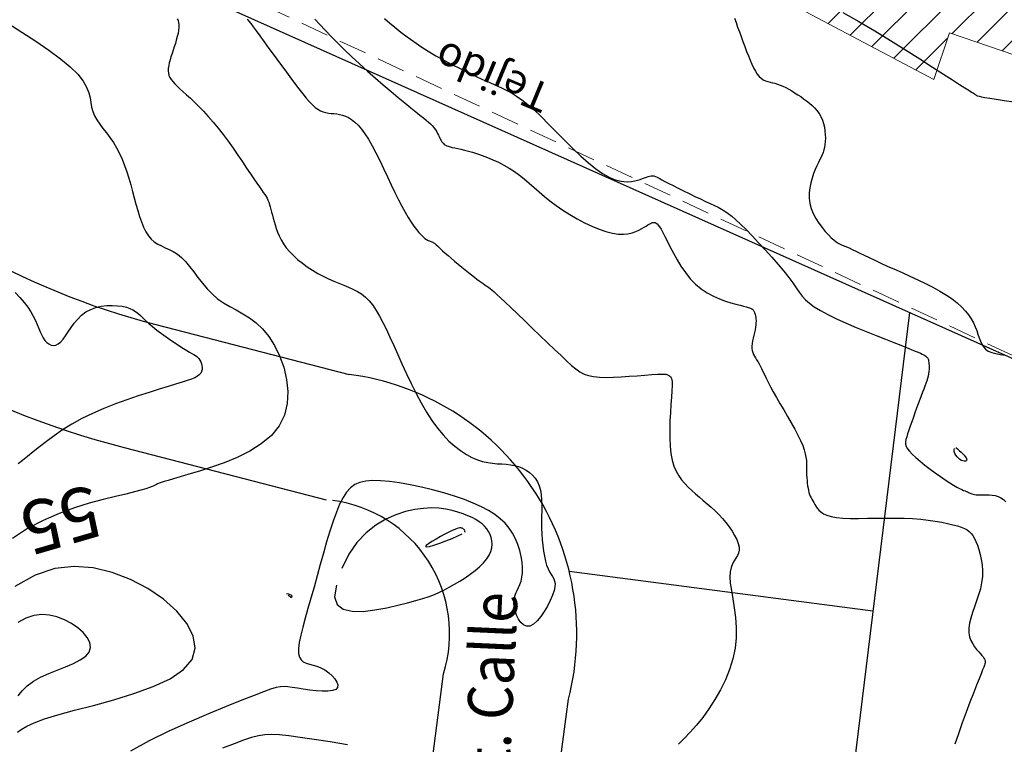
# Model space of a CAD drawing. Units: metres. Extents: x 571070 to 572118, y 6157357 to 6159161.
# Drawn here: x 571303 to 571435, y 6157680 to 6157777 of the extents above; entities that cross this region are included whole.
import ezdxf

# ---------------------------------------------------------------- set-up
doc = ezdxf.new("R2010")
doc.units = ezdxf.units.M
doc.header["$LTSCALE"] = 15
doc.linetypes.add('HIDDEN', pattern=[0.375, 0.25, -0.125])
for name, color, linetype in [('_EB _DO - construcciones sin relev', 7, 'CONTINUOUS'), ('_EB _DO - curvas de nivel', 44, 'CONTINUOUS'), ('_EB _DO - curvas numero', 7, 'CONTINUOUS'), ('_EB _DO - datos', 7, 'CONTINUOUS'), ('_EB _DO - imagen satelital', 7, 'CONTINUOUS'), ('_EB _DO - planimetria', 7, 'CONTINUOUS'), ('_EB _DO - textos', 7, 'CONTINUOUS'), ('_EB _RO - pavimento', 30, 'CONTINUOUS'), ('_EB _RO - tejidos', 4, 'HIDDEN')]:
    doc.layers.add(name, color=color, linetype=linetype)
doc.styles.add('_EB _ROMAND', font='romand.shx')
doc.styles.add('_EB _ROMANT', font='ROMANT.SHX')
doc.styles.get("Standard").update_dxf_attribs({"font": 'LEROYSP.SHX'})
picture_1 = doc.add_image_def('image1.jpg', size_in_pixel=(4724, 7087))

msp = doc.modelspace()

# ---------------------------------------------------------------- hatches: boundary and pattern name
at = {"layer": '_EB _DO - construcciones sin relev', "lineweight": 0}
h = msp.add_hatch(dxfattribs=at)
h.set_pattern_fill('ANSI31', color=8, style=0)
h.paths.add_polyline_path([(571436.15, 6157859.42), (571428.77, 6157840.27), (571431.34, 6157839.4), (571427.26, 6157827.46), (571391.06, 6157846.66), (571387.18, 6157839.34), (571348.13, 6157860.05), (571333.51, 6157832.49), (571353.66, 6157821.79), (571352.3, 6157819.23), (571401.06, 6157793.36), (571396.35, 6157784.72), (571425.16, 6157769.43), (571427.29, 6157775.68), (571455.34, 6157766.09), (571488.38, 6157862.69), (571460.33, 6157872.28), (571455.61, 6157858.49), (571454.36, 6157858.91), (571462.73, 6157883.39), (571442.46, 6157890.32), (571432.34, 6157860.72)])

# ---------------------------------------------------------------- linework, layer by layer
msp.add_lwpolyline([(571436.15, 6157859.42), (571428.77, 6157840.27), (571431.34, 6157839.4), (571427.26, 6157827.46), (571391.06, 6157846.66), (571387.18, 6157839.34), (571348.13, 6157860.05), (571333.51, 6157832.49), (571353.66, 6157821.79), (571352.3, 6157819.23), (571401.06, 6157793.36), (571396.35, 6157784.72), (571425.16, 6157769.43), (571427.29, 6157775.68), (571455.34, 6157766.09), (571488.38, 6157862.69), (571460.33, 6157872.28), (571455.61, 6157858.49), (571454.36, 6157858.91), (571462.73, 6157883.39), (571442.46, 6157890.32), (571432.34, 6157860.72)], close=True, dxfattribs=at)
at = {"layer": '_EB _DO - curvas de nivel'}
for points in [[(571413.03, 6157778.38), (571415.14, 6157777.18), (571417.28, 6157775.92), (571419.38, 6157774.63), (571421.4, 6157773.37), (571423.3, 6157772.17), (571425, 6157771.08), (571426.47, 6157770.13), (571427.67, 6157769.37), (571428.61, 6157768.77), (571429.33, 6157768.31), (571429.85, 6157767.98), (571430.23, 6157767.74), (571430.47, 6157767.58), (571430.63, 6157767.48), (571430.73, 6157767.41), (571430.81, 6157767.35), (571430.9, 6157767.29), (571431.03, 6157767.23), (571431.24, 6157767.17), (571431.56, 6157767.1), (571432.02, 6157767.01), (571432.66, 6157766.9), (571433.52, 6157766.77), (571434.6, 6157766.61), (571435.88, 6157766.43)], [(571323.97, 6157777.55), (571324.08, 6157777.31), (571324.16, 6157777.04), (571324.19, 6157776.73), (571324.19, 6157776.38), (571324.15, 6157776), (571324.08, 6157775.59), (571323.98, 6157775.15), (571323.85, 6157774.7), (571323.72, 6157774.24), (571323.57, 6157773.79), (571323.42, 6157773.33), (571323.28, 6157772.89), (571323.14, 6157772.46), (571323.01, 6157772.05), (571322.91, 6157771.65), (571322.83, 6157771.27), (571322.78, 6157770.91), (571322.76, 6157770.57), (571322.79, 6157770.26), (571322.86, 6157769.96), (571322.99, 6157769.68), (571323.15, 6157769.41), (571323.37, 6157769.13), (571323.64, 6157768.84), (571323.96, 6157768.53), (571324.33, 6157768.19), (571324.74, 6157767.81), (571325.21, 6157767.38), (571325.73, 6157766.91), (571326.28, 6157766.38), (571326.87, 6157765.81), (571327.48, 6157765.17), (571328.12, 6157764.48), (571328.78, 6157763.73), (571329.44, 6157762.93), (571330.12, 6157762.06), (571330.79, 6157761.15), (571331.45, 6157760.23), (571332.08, 6157759.31), (571332.69, 6157758.41), (571333.25, 6157757.56), (571333.77, 6157756.79), (571334.23, 6157756.11), (571334.63, 6157755.53), (571334.97, 6157755.05), (571335.25, 6157754.66), (571335.49, 6157754.32), (571335.69, 6157754.04), (571335.85, 6157753.78), (571335.99, 6157753.53), (571336.11, 6157753.28), (571336.22, 6157753), (571336.32, 6157752.7), (571336.42, 6157752.38), (571336.51, 6157752.04), (571336.6, 6157751.67), (571336.7, 6157751.29), (571336.81, 6157750.87), (571336.92, 6157750.44), (571337.06, 6157749.98), (571337.21, 6157749.5), (571337.39, 6157749), (571337.61, 6157748.5), (571337.87, 6157747.98), (571338.19, 6157747.45), (571338.56, 6157746.92), (571339, 6157746.39), (571339.51, 6157745.86), (571340.08, 6157745.35), (571340.71, 6157744.84), (571341.37, 6157744.36), (571342.07, 6157743.9), (571342.78, 6157743.47), (571343.49, 6157743.09), (571344.21, 6157742.74), (571344.9, 6157742.44), (571345.58, 6157742.17), (571346.24, 6157741.92), (571346.87, 6157741.66), (571347.48, 6157741.39), (571348.07, 6157741.08), (571348.63, 6157740.73), (571349.16, 6157740.3), (571349.65, 6157739.8), (571350.13, 6157739.21), (571350.59, 6157738.53), (571351.04, 6157737.77), (571351.49, 6157736.92), (571351.96, 6157735.98), (571352.43, 6157734.96), (571352.94, 6157733.84), (571353.47, 6157732.64), (571354.04, 6157731.37), (571354.64, 6157730.06), (571355.26, 6157728.74), (571355.92, 6157727.42), (571356.6, 6157726.15), (571357.3, 6157724.93), (571358.03, 6157723.8), (571358.78, 6157722.78), (571359.55, 6157721.87), (571360.32, 6157721.06), (571361.1, 6157720.36), (571361.88, 6157719.77), (571362.65, 6157719.27), (571363.4, 6157718.86), (571364.13, 6157718.55), (571364.83, 6157718.33), (571365.51, 6157718.18), (571366.16, 6157718.09), (571366.78, 6157718.03), (571367.39, 6157717.99), (571367.98, 6157717.95), (571368.55, 6157717.89), (571369.1, 6157717.8), (571369.64, 6157717.65), (571370.15, 6157717.44), (571370.64, 6157717.18), (571371.09, 6157716.87), (571371.5, 6157716.5), (571371.85, 6157716.07), (571372.15, 6157715.6), (571372.39, 6157715.07), (571372.55, 6157714.48), (571372.66, 6157713.85), (571372.72, 6157713.18), (571372.74, 6157712.48), (571372.73, 6157711.74), (571372.72, 6157710.98), (571372.71, 6157710.21), (571372.71, 6157709.42), (571372.74, 6157708.63), (571372.79, 6157707.84), (571372.87, 6157707.07), (571372.97, 6157706.33), (571373.09, 6157705.64), (571373.23, 6157705), (571373.39, 6157704.44), (571373.58, 6157703.95), (571373.78, 6157703.55), (571373.98, 6157703.21), (571374.17, 6157702.92), (571374.33, 6157702.63), (571374.45, 6157702.33), (571374.51, 6157701.99), (571374.49, 6157701.57), (571374.38, 6157701.06), (571374.17, 6157700.43), (571373.86, 6157699.72), (571373.49, 6157698.98), (571373.06, 6157698.24), (571372.59, 6157697.57), (571372.1, 6157696.99), (571371.61, 6157696.55), (571371.14, 6157696.31), (571370.69, 6157696.28), (571370.29, 6157696.46), (571369.93, 6157696.78), (571369.62, 6157697.23), (571369.37, 6157697.76), (571369.18, 6157698.33), (571369.06, 6157698.9), (571369.02, 6157699.44), (571369.05, 6157699.91), (571369.14, 6157700.32), (571369.28, 6157700.71), (571369.45, 6157701.08), (571369.64, 6157701.45), (571369.81, 6157701.86), (571369.97, 6157702.31), (571370.09, 6157702.83), (571370.15, 6157703.44), (571370.16, 6157704.12), (571370.1, 6157704.85), (571369.98, 6157705.62), (571369.8, 6157706.41), (571369.55, 6157707.2), (571369.23, 6157707.97), (571368.84, 6157708.72), (571368.37, 6157709.41), (571367.82, 6157710.06), (571367.19, 6157710.66), (571366.45, 6157711.23), (571365.61, 6157711.76), (571364.66, 6157712.27), (571363.58, 6157712.76), (571362.38, 6157713.23), (571361.05, 6157713.68), (571359.63, 6157714.11), (571358.14, 6157714.52), (571356.64, 6157714.88), (571355.14, 6157715.19), (571353.71, 6157715.45), (571352.36, 6157715.63), (571351.15, 6157715.75), (571350.09, 6157715.78), (571349.19, 6157715.71), (571348.41, 6157715.53), (571347.73, 6157715.24), (571347.15, 6157714.81), (571346.62, 6157714.24), (571346.15, 6157713.51), (571345.7, 6157712.61), (571345.26, 6157711.55), (571344.82, 6157710.33), (571344.39, 6157708.99), (571343.96, 6157707.56), (571343.54, 6157706.07), (571343.11, 6157704.54), (571342.69, 6157703.01), (571342.27, 6157701.51), (571341.86, 6157700.06), (571341.46, 6157698.67), (571341.09, 6157697.37), (571340.76, 6157696.17), (571340.5, 6157695.08), (571340.3, 6157694.12), (571340.2, 6157693.3), (571340.2, 6157692.64), (571340.31, 6157692.14), (571340.53, 6157691.79), (571340.84, 6157691.54), (571341.22, 6157691.36), (571341.66, 6157691.22), (571342.15, 6157691.09), (571342.66, 6157690.93), (571343.2, 6157690.72), (571343.73, 6157690.43), (571344.24, 6157690.06), (571344.69, 6157689.66), (571345.07, 6157689.23), (571345.33, 6157688.82), (571345.46, 6157688.43), (571345.42, 6157688.09), (571345.19, 6157687.84), (571344.74, 6157687.68), (571344.13, 6157687.61), (571343.38, 6157687.6), (571342.56, 6157687.66), (571341.69, 6157687.75), (571340.84, 6157687.86), (571340.04, 6157687.98), (571339.34, 6157688.09), (571338.77, 6157688.17), (571338.27, 6157688.21), (571337.78, 6157688.18), (571337.2, 6157688.07), (571336.47, 6157687.85), (571335.51, 6157687.51), (571334.25, 6157687.03), (571332.61, 6157686.38), (571330.54, 6157685.56), (571328.15, 6157684.58), (571325.55, 6157683.47), (571322.86, 6157682.25), (571320.22, 6157680.94), (571317.73, 6157679.56)], [(571333.35, 6157777.47), (571333.57, 6157777.21), (571333.82, 6157776.89), (571334.13, 6157776.47), (571334.52, 6157775.93), (571335.02, 6157775.26), (571335.6, 6157774.46), (571336.24, 6157773.58), (571336.93, 6157772.64), (571337.64, 6157771.67), (571338.35, 6157770.71), (571339.04, 6157769.79), (571339.68, 6157768.93), (571340.26, 6157768.17), (571340.78, 6157767.51), (571341.24, 6157766.93), (571341.67, 6157766.44), (571342.07, 6157766.03), (571342.44, 6157765.69), (571342.8, 6157765.43), (571343.15, 6157765.23), (571343.5, 6157765.09), (571343.85, 6157764.99), (571344.21, 6157764.93), (571344.58, 6157764.89), (571344.94, 6157764.85), (571345.32, 6157764.81), (571345.7, 6157764.75), (571346.09, 6157764.66), (571346.48, 6157764.52), (571346.89, 6157764.32), (571347.3, 6157764.06), (571347.73, 6157763.72), (571348.17, 6157763.3), (571348.62, 6157762.78), (571349.08, 6157762.16), (571349.56, 6157761.42), (571350.05, 6157760.56), (571350.56, 6157759.6), (571351.07, 6157758.58), (571351.58, 6157757.51), (571352.09, 6157756.42), (571352.59, 6157755.35), (571353.08, 6157754.31), (571353.56, 6157753.34), (571354.01, 6157752.46), (571354.45, 6157751.67), (571354.86, 6157750.96), (571355.25, 6157750.34), (571355.62, 6157749.8), (571355.97, 6157749.34), (571356.29, 6157748.94), (571356.59, 6157748.62), (571356.86, 6157748.37), (571357.11, 6157748.17), (571357.33, 6157748.02), (571357.53, 6157747.9), (571357.71, 6157747.82), (571357.88, 6157747.76), (571358.02, 6157747.7), (571358.15, 6157747.65), (571358.26, 6157747.59), (571358.37, 6157747.52), (571358.49, 6157747.43), (571358.61, 6157747.31), (571358.77, 6157747.17), (571358.95, 6157746.99), (571359.18, 6157746.78), (571359.46, 6157746.52), (571359.8, 6157746.21), (571360.2, 6157745.87), (571360.63, 6157745.5), (571361.08, 6157745.11), (571361.56, 6157744.71), (571362.03, 6157744.32), (571362.49, 6157743.94), (571362.93, 6157743.59), (571363.34, 6157743.27), (571363.72, 6157742.98), (571364.06, 6157742.73), (571364.37, 6157742.5), (571364.65, 6157742.3), (571364.9, 6157742.13), (571365.12, 6157741.97), (571365.32, 6157741.84), (571365.49, 6157741.73), (571365.65, 6157741.61), (571365.84, 6157741.46), (571366.06, 6157741.27), (571366.35, 6157741.02), (571366.73, 6157740.67), (571367.22, 6157740.22), (571367.84, 6157739.64), (571368.6, 6157738.91), (571369.48, 6157738.07), (571370.45, 6157737.14), (571371.47, 6157736.17), (571372.5, 6157735.18), (571373.5, 6157734.21), (571374.46, 6157733.3), (571375.31, 6157732.48), (571376.06, 6157731.77), (571376.7, 6157731.18), (571377.29, 6157730.7), (571377.84, 6157730.32), (571378.4, 6157730.02), (571379, 6157729.81), (571379.67, 6157729.67), (571380.44, 6157729.59), (571381.33, 6157729.57), (571382.32, 6157729.59), (571383.38, 6157729.64), (571384.45, 6157729.72), (571385.51, 6157729.8), (571386.52, 6157729.89), (571387.44, 6157729.96), (571388.23, 6157730.01), (571388.86, 6157730.02), (571389.35, 6157729.99), (571389.7, 6157729.88), (571389.94, 6157729.7), (571390.09, 6157729.41), (571390.16, 6157729), (571390.17, 6157728.47), (571390.14, 6157727.78), (571390.08, 6157726.93), (571390.01, 6157725.95), (571389.95, 6157724.88), (571389.89, 6157723.75), (571389.85, 6157722.6), (571389.85, 6157721.46), (571389.9, 6157720.37), (571390.01, 6157719.37), (571390.18, 6157718.48), (571390.41, 6157717.7), (571390.71, 6157717.01), (571391.05, 6157716.4), (571391.44, 6157715.86), (571391.86, 6157715.36), (571392.32, 6157714.89), (571392.8, 6157714.45), (571393.31, 6157714.01), (571393.82, 6157713.57), (571394.34, 6157713.12), (571394.87, 6157712.67), (571395.4, 6157712.21), (571395.91, 6157711.73), (571396.42, 6157711.23), (571396.91, 6157710.7), (571397.38, 6157710.15), (571397.81, 6157709.58), (571398.2, 6157709.01), (571398.54, 6157708.44), (571398.81, 6157707.89), (571399.01, 6157707.37), (571399.13, 6157706.88), (571399.15, 6157706.45), (571399.07, 6157706.07), (571398.92, 6157705.73), (571398.71, 6157705.39), (571398.49, 6157705.03), (571398.26, 6157704.63), (571398.07, 6157704.16), (571397.94, 6157703.58), (571397.9, 6157702.88), (571397.96, 6157702.03), (571398.1, 6157701.05), (571398.29, 6157699.95), (571398.48, 6157698.75), (571398.64, 6157697.47), (571398.74, 6157696.13), (571398.74, 6157694.74), (571398.61, 6157693.33), (571398.31, 6157691.91), (571397.87, 6157690.5), (571397.31, 6157689.12), (571396.64, 6157687.76), (571395.89, 6157686.47), (571395.09, 6157685.24), (571394.26, 6157684.09), (571393.42, 6157683.04), (571392.59, 6157682.1), (571391.79, 6157681.25), (571391.03, 6157680.49)], [(571342.36, 6157777.5), (571343.03, 6157776.78), (571343.77, 6157776), (571344.58, 6157775.17), (571345.44, 6157774.3), (571346.36, 6157773.39), (571347.33, 6157772.45), (571348.36, 6157771.5), (571349.42, 6157770.55), (571350.49, 6157769.6), (571351.54, 6157768.69), (571352.57, 6157767.82), (571353.54, 6157767.01), (571354.42, 6157766.28), (571355.21, 6157765.63), (571355.88, 6157765.09), (571356.44, 6157764.64), (571356.91, 6157764.27), (571357.29, 6157763.96), (571357.6, 6157763.69), (571357.85, 6157763.47), (571358.06, 6157763.26), (571358.24, 6157763.06), (571358.4, 6157762.85), (571358.55, 6157762.63), (571358.68, 6157762.42), (571358.8, 6157762.2), (571358.91, 6157761.99), (571359.01, 6157761.78), (571359.1, 6157761.59), (571359.19, 6157761.41), (571359.28, 6157761.25), (571359.36, 6157761.1), (571359.46, 6157760.97), (571359.57, 6157760.85), (571359.69, 6157760.74), (571359.84, 6157760.64), (571360.02, 6157760.56), (571360.23, 6157760.48), (571360.48, 6157760.41), (571360.77, 6157760.34), (571361.11, 6157760.26), (571361.49, 6157760.18), (571361.92, 6157760.09), (571362.39, 6157759.98), (571362.92, 6157759.84), (571363.49, 6157759.68), (571364.12, 6157759.48), (571364.78, 6157759.25), (571365.48, 6157758.99), (571366.2, 6157758.69), (571366.94, 6157758.35), (571367.67, 6157757.98), (571368.38, 6157757.57), (571369.08, 6157757.12), (571369.75, 6157756.63), (571370.4, 6157756.11), (571371.05, 6157755.56), (571371.7, 6157754.99), (571372.37, 6157754.4), (571373.08, 6157753.79), (571373.83, 6157753.18), (571374.65, 6157752.56), (571375.54, 6157751.95), (571376.48, 6157751.35), (571377.46, 6157750.78), (571378.45, 6157750.25), (571379.44, 6157749.78), (571380.4, 6157749.38), (571381.32, 6157749.07), (571382.18, 6157748.85), (571382.95, 6157748.74), (571383.65, 6157748.73), (571384.27, 6157748.79), (571384.82, 6157748.91), (571385.31, 6157749.08), (571385.73, 6157749.27), (571386.1, 6157749.47), (571386.42, 6157749.66), (571386.69, 6157749.82), (571386.92, 6157749.96), (571387.12, 6157750.08), (571387.28, 6157750.17), (571387.43, 6157750.24), (571387.56, 6157750.28), (571387.67, 6157750.3), (571387.79, 6157750.3), (571387.9, 6157750.28), (571388.03, 6157750.22), (571388.16, 6157750.11), (571388.32, 6157749.95), (571388.49, 6157749.71), (571388.7, 6157749.38), (571388.94, 6157748.95), (571389.22, 6157748.41), (571389.55, 6157747.75), (571389.93, 6157747), (571390.35, 6157746.17), (571390.83, 6157745.31), (571391.36, 6157744.43), (571391.95, 6157743.58), (571392.59, 6157742.77), (571393.3, 6157742.04), (571394.06, 6157741.41), (571394.87, 6157740.88), (571395.69, 6157740.44), (571396.51, 6157740.08), (571397.3, 6157739.78), (571398.04, 6157739.54), (571398.7, 6157739.36), (571399.27, 6157739.21), (571399.73, 6157739.09), (571400.08, 6157738.99), (571400.34, 6157738.92), (571400.53, 6157738.86), (571400.67, 6157738.82), (571400.75, 6157738.78), (571400.81, 6157738.75), (571400.86, 6157738.72), (571400.9, 6157738.68), (571400.95, 6157738.64), (571401, 6157738.58), (571401.04, 6157738.52), (571401.09, 6157738.44), (571401.14, 6157738.35), (571401.19, 6157738.24), (571401.23, 6157738.12), (571401.28, 6157737.97), (571401.32, 6157737.8), (571401.36, 6157737.6), (571401.38, 6157737.39), (571401.4, 6157737.15), (571401.39, 6157736.88), (571401.37, 6157736.6), (571401.33, 6157736.28), (571401.27, 6157735.94), (571401.19, 6157735.58), (571401.1, 6157735.21), (571401.02, 6157734.83), (571400.94, 6157734.46), (571400.88, 6157734.1), (571400.85, 6157733.75), (571400.84, 6157733.43), (571400.88, 6157733.15), (571400.95, 6157732.88), (571401.06, 6157732.64), (571401.18, 6157732.4), (571401.33, 6157732.17), (571401.48, 6157731.93), (571401.65, 6157731.68), (571401.81, 6157731.4), (571401.97, 6157731.1), (571402.14, 6157730.76), (571402.32, 6157730.38), (571402.52, 6157729.95), (571402.75, 6157729.46), (571403.01, 6157728.92), (571403.33, 6157728.31), (571403.7, 6157727.63), (571404.13, 6157726.88), (571404.6, 6157726.07), (571405.1, 6157725.22), (571405.61, 6157724.35), (571406.11, 6157723.48), (571406.58, 6157722.64), (571407.01, 6157721.85), (571407.36, 6157721.11), (571407.64, 6157720.46), (571407.84, 6157719.87), (571407.99, 6157719.35), (571408.08, 6157718.88), (571408.13, 6157718.45), (571408.15, 6157718.05), (571408.16, 6157717.67), (571408.16, 6157717.29), (571408.16, 6157716.9), (571408.17, 6157716.52), (571408.19, 6157716.14), (571408.22, 6157715.77), (571408.25, 6157715.41), (571408.29, 6157715.06), (571408.35, 6157714.74), (571408.41, 6157714.44), (571408.48, 6157714.17), (571408.57, 6157713.92), (571408.66, 6157713.69), (571408.77, 6157713.47), (571408.88, 6157713.26), (571409, 6157713.04), (571409.13, 6157712.82), (571409.27, 6157712.59), (571409.41, 6157712.34), (571409.58, 6157712.08), (571409.79, 6157711.82), (571410.07, 6157711.57), (571410.42, 6157711.34), (571410.88, 6157711.13), (571411.45, 6157710.96), (571412.17, 6157710.83), (571413.03, 6157710.75), (571414.03, 6157710.71), (571415.12, 6157710.7), (571416.29, 6157710.72), (571417.52, 6157710.74), (571418.76, 6157710.75), (571420, 6157710.76), (571421.2, 6157710.73), (571422.35, 6157710.68), (571423.43, 6157710.59), (571424.44, 6157710.48), (571425.38, 6157710.35), (571426.25, 6157710.2), (571427.03, 6157710.04), (571427.72, 6157709.87), (571428.33, 6157709.7), (571428.84, 6157709.53), (571429.27, 6157709.36), (571429.63, 6157709.17), (571429.93, 6157708.96), (571430.19, 6157708.7), (571430.42, 6157708.4), (571430.62, 6157708.04), (571430.82, 6157707.61), (571431.02, 6157707.11), (571431.21, 6157706.53), (571431.38, 6157705.9), (571431.53, 6157705.21), (571431.63, 6157704.48), (571431.68, 6157703.71), (571431.67, 6157702.92), (571431.58, 6157702.11), (571431.41, 6157701.3), (571431.17, 6157700.49), (571430.9, 6157699.68), (571430.62, 6157698.89), (571430.35, 6157698.12), (571430.11, 6157697.38), (571429.94, 6157696.68), (571429.85, 6157696.02), (571429.86, 6157695.42), (571429.97, 6157694.87), (571430.15, 6157694.37), (571430.38, 6157693.91), (571430.64, 6157693.51), (571430.91, 6157693.15), (571431.18, 6157692.84), (571431.42, 6157692.57), (571431.61, 6157692.35), (571431.76, 6157692.17), (571431.88, 6157692.01), (571431.96, 6157691.88), (571432.02, 6157691.78), (571432.05, 6157691.68), (571432.06, 6157691.59), (571432.05, 6157691.5), (571432.04, 6157691.4), (571432, 6157691.27), (571431.94, 6157691.08), (571431.85, 6157690.81), (571431.7, 6157690.43), (571431.5, 6157689.92), (571431.24, 6157689.25), (571430.9, 6157688.39), (571430.48, 6157687.33), (571430.01, 6157686.11), (571429.5, 6157684.77), (571428.98, 6157683.36), (571428.47, 6157681.91), (571428, 6157680.49)], [(571351.69, 6157777.6), (571352.37, 6157777.01), (571353.1, 6157776.4), (571353.88, 6157775.77), (571354.72, 6157775.13), (571355.62, 6157774.49), (571356.56, 6157773.84), (571357.55, 6157773.21), (571358.58, 6157772.6), (571359.64, 6157772), (571360.72, 6157771.43), (571361.8, 6157770.88), (571362.85, 6157770.37), (571363.87, 6157769.88), (571364.83, 6157769.44), (571365.72, 6157769.04), (571366.54, 6157768.68), (571367.28, 6157768.35), (571367.99, 6157768), (571368.68, 6157767.63), (571369.37, 6157767.21), (571370.09, 6157766.7), (571370.86, 6157766.09), (571371.7, 6157765.35), (571372.64, 6157764.46), (571373.64, 6157763.46), (571374.7, 6157762.39), (571375.79, 6157761.3), (571376.88, 6157760.21), (571377.95, 6157759.18), (571378.99, 6157758.25), (571379.97, 6157757.46), (571380.86, 6157756.84), (571381.68, 6157756.38), (571382.42, 6157756.06), (571383.09, 6157755.86), (571383.7, 6157755.76), (571384.25, 6157755.74), (571384.73, 6157755.78), (571385.17, 6157755.86), (571385.56, 6157755.95), (571385.91, 6157756.06), (571386.22, 6157756.16), (571386.49, 6157756.27), (571386.74, 6157756.37), (571386.97, 6157756.45), (571387.17, 6157756.51), (571387.36, 6157756.55), (571387.55, 6157756.55), (571387.74, 6157756.52), (571387.94, 6157756.45), (571388.18, 6157756.34), (571388.46, 6157756.2), (571388.8, 6157756.01), (571389.22, 6157755.79), (571389.72, 6157755.52), (571390.31, 6157755.22), (571390.98, 6157754.88), (571391.7, 6157754.52), (571392.46, 6157754.16), (571393.21, 6157753.79), (571393.95, 6157753.44), (571394.65, 6157753.11), (571395.28, 6157752.81), (571395.84, 6157752.55), (571396.32, 6157752.32), (571396.78, 6157752.08), (571397.21, 6157751.82), (571397.66, 6157751.51), (571398.15, 6157751.13), (571398.69, 6157750.66), (571399.33, 6157750.07), (571400.07, 6157749.34), (571400.88, 6157748.51), (571401.75, 6157747.59), (571402.64, 6157746.63), (571403.52, 6157745.65), (571404.36, 6157744.69), (571405.12, 6157743.78), (571405.79, 6157742.94), (571406.33, 6157742.2), (571406.78, 6157741.55), (571407.18, 6157740.97), (571407.58, 6157740.45), (571408.02, 6157739.96), (571408.54, 6157739.49), (571409.19, 6157739.01), (571410, 6157738.51), (571411, 6157737.97), (571412.17, 6157737.41), (571413.44, 6157736.84), (571414.79, 6157736.26), (571416.14, 6157735.7), (571417.46, 6157735.17), (571418.7, 6157734.68), (571419.81, 6157734.24), (571420.75, 6157733.87), (571421.53, 6157733.57), (571422.17, 6157733.31), (571422.68, 6157733.1), (571423.08, 6157732.94), (571423.4, 6157732.8), (571423.64, 6157732.69), (571423.83, 6157732.59), (571423.99, 6157732.5), (571424.12, 6157732.42), (571424.22, 6157732.34), (571424.3, 6157732.25), (571424.37, 6157732.15), (571424.42, 6157732.04), (571424.45, 6157731.91), (571424.48, 6157731.75), (571424.51, 6157731.57), (571424.53, 6157731.37), (571424.55, 6157731.14), (571424.55, 6157730.89), (571424.54, 6157730.62), (571424.52, 6157730.34), (571424.48, 6157730.04), (571424.42, 6157729.74), (571424.34, 6157729.43), (571424.25, 6157729.11), (571424.13, 6157728.77), (571423.99, 6157728.4), (571423.84, 6157728.01), (571423.67, 6157727.58), (571423.49, 6157727.12), (571423.29, 6157726.61), (571423.08, 6157726.05), (571422.87, 6157725.46), (571422.65, 6157724.85), (571422.44, 6157724.24), (571422.23, 6157723.63), (571422.03, 6157723.06), (571421.85, 6157722.52), (571421.68, 6157722.04), (571421.55, 6157721.62), (571421.45, 6157721.26), (571421.4, 6157720.93), (571421.41, 6157720.63), (571421.49, 6157720.33), (571421.66, 6157720.02), (571421.92, 6157719.68), (571422.29, 6157719.29), (571422.78, 6157718.85), (571423.35, 6157718.36), (571423.99, 6157717.84), (571424.68, 6157717.31), (571425.38, 6157716.79), (571426.07, 6157716.3), (571426.72, 6157715.85), (571427.31, 6157715.46), (571427.82, 6157715.14), (571428.25, 6157714.89), (571428.61, 6157714.71), (571428.91, 6157714.56), (571429.16, 6157714.46), (571429.36, 6157714.38), (571429.54, 6157714.31), (571429.69, 6157714.25), (571429.84, 6157714.19), (571429.97, 6157714.13), (571430.11, 6157714.06), (571430.26, 6157714), (571430.43, 6157713.95), (571430.63, 6157713.91), (571430.85, 6157713.87), (571431.12, 6157713.86), (571431.44, 6157713.86), (571431.79, 6157713.87), (571432.17, 6157713.88), (571432.57, 6157713.87), (571432.98, 6157713.83), (571433.38, 6157713.77), (571433.78, 6157713.65), (571434.15, 6157713.47), (571434.49, 6157713.23), (571434.81, 6157712.92)], [(571302.28, 6157740.91), (571302.91, 6157740.26), (571303.48, 6157739.61), (571303.97, 6157738.97), (571304.38, 6157738.35), (571304.72, 6157737.75), (571305, 6157737.18), (571305.24, 6157736.64), (571305.45, 6157736.13), (571305.65, 6157735.67), (571305.84, 6157735.24), (571306.04, 6157734.86), (571306.28, 6157734.52), (571306.53, 6157734.25), (571306.81, 6157734.04), (571307.1, 6157733.9), (571307.41, 6157733.85), (571307.73, 6157733.89), (571308.05, 6157734.04), (571308.38, 6157734.29), (571308.7, 6157734.67), (571309.04, 6157735.13), (571309.4, 6157735.66), (571309.78, 6157736.23), (571310.2, 6157736.81), (571310.66, 6157737.37), (571311.17, 6157737.89), (571311.75, 6157738.33), (571312.4, 6157738.67), (571313.09, 6157738.92), (571313.82, 6157739.08), (571314.56, 6157739.17), (571315.28, 6157739.2), (571315.97, 6157739.16), (571316.61, 6157739.08), (571317.17, 6157738.96), (571317.65, 6157738.8), (571318.05, 6157738.61), (571318.4, 6157738.39), (571318.72, 6157738.14), (571319.04, 6157737.86), (571319.37, 6157737.54), (571319.74, 6157737.18), (571320.17, 6157736.79), (571320.67, 6157736.36), (571321.24, 6157735.91), (571321.85, 6157735.45), (571322.48, 6157734.99), (571323.11, 6157734.55), (571323.73, 6157734.13), (571324.3, 6157733.75), (571324.82, 6157733.43), (571325.26, 6157733.16), (571325.63, 6157732.95), (571325.94, 6157732.78), (571326.2, 6157732.64), (571326.41, 6157732.51), (571326.59, 6157732.38), (571326.74, 6157732.24), (571326.88, 6157732.08), (571327.01, 6157731.88), (571327.12, 6157731.65), (571327.21, 6157731.4), (571327.27, 6157731.14), (571327.3, 6157730.87), (571327.29, 6157730.61), (571327.23, 6157730.36), (571327.11, 6157730.12), (571326.93, 6157729.91), (571326.68, 6157729.72), (571326.34, 6157729.53), (571325.89, 6157729.35), (571325.32, 6157729.14), (571324.62, 6157728.91), (571323.76, 6157728.65), (571322.74, 6157728.34), (571321.55, 6157727.98), (571320.21, 6157727.57), (571318.76, 6157727.1), (571317.25, 6157726.58), (571315.7, 6157726.02), (571314.15, 6157725.41), (571312.63, 6157724.75), (571311.2, 6157724.05), (571309.86, 6157723.3), (571308.63, 6157722.54), (571307.51, 6157721.77), (571306.48, 6157721.01), (571305.55, 6157720.28), (571304.71, 6157719.6), (571303.95, 6157718.99), (571303.28, 6157718.46), (571302.68, 6157718.03)], [(571428.12, 6157720.21), (571428.35, 6157720), (571428.59, 6157719.8), (571428.82, 6157719.58), (571429.03, 6157719.37), (571429.22, 6157719.17), (571429.37, 6157718.98), (571429.49, 6157718.81), (571429.56, 6157718.66), (571429.58, 6157718.54), (571429.54, 6157718.44), (571429.47, 6157718.38), (571429.36, 6157718.35), (571429.22, 6157718.35), (571429.06, 6157718.39), (571428.87, 6157718.47), (571428.68, 6157718.6), (571428.48, 6157718.76), (571428.29, 6157718.96), (571428.12, 6157719.18), (571427.99, 6157719.41), (571427.91, 6157719.64), (571427.89, 6157719.86), (571427.96, 6157720.05)], [(571345.27, 6157701.76), (571345.01, 6157700.22), (571345.36, 6157699.18), (571346.19, 6157698.55), (571347.39, 6157698.28), (571348.84, 6157698.27), (571350.42, 6157698.46), (571352.01, 6157698.76), (571353.5, 6157699.1), (571354.79, 6157699.42), (571355.89, 6157699.72), (571356.84, 6157700), (571357.66, 6157700.27), (571358.39, 6157700.55), (571359.06, 6157700.84), (571359.71, 6157701.16), (571360.36, 6157701.5), (571361.05, 6157701.89), (571361.76, 6157702.31), (571362.47, 6157702.77), (571363.16, 6157703.25), (571363.82, 6157703.74), (571364.42, 6157704.25), (571364.95, 6157704.77), (571365.38, 6157705.28), (571365.71, 6157705.79), (571365.93, 6157706.29), (571366.06, 6157706.78), (571366.11, 6157707.25), (571366.07, 6157707.7), (571365.98, 6157708.14), (571365.82, 6157708.56), (571365.62, 6157708.95), (571365.37, 6157709.31), (571365.08, 6157709.65), (571364.75, 6157709.97), (571364.36, 6157710.27), (571363.92, 6157710.55), (571363.42, 6157710.82), (571362.85, 6157711.07), (571362.22, 6157711.32), (571361.52, 6157711.56), (571360.75, 6157711.77), (571359.9, 6157711.94), (571358.98, 6157712.06), (571357.98, 6157712.1), (571356.9, 6157712.05), (571355.75, 6157711.89), (571354.52, 6157711.61), (571353.22, 6157711.19), (571351.87, 6157710.6), (571350.53, 6157709.8), (571349.23, 6157708.77), (571348.01, 6157707.49), (571346.92, 6157705.91), (571345.99, 6157704.01)], [(571362.49, 6157708.83), (571362.46, 6157708.96), (571362.43, 6157709.07), (571362.39, 6157709.15), (571362.34, 6157709.22), (571362.28, 6157709.28), (571362.22, 6157709.32), (571362.16, 6157709.36), (571362.09, 6157709.39), (571362.01, 6157709.42), (571361.91, 6157709.44), (571361.79, 6157709.44), (571361.62, 6157709.41), (571361.41, 6157709.35), (571361.12, 6157709.24), (571360.76, 6157709.09), (571360.32, 6157708.87), (571359.78, 6157708.59), (571359.19, 6157708.28), (571358.59, 6157707.94), (571358.05, 6157707.61), (571357.6, 6157707.32), (571357.29, 6157707.08), (571357.18, 6157706.93), (571357.31, 6157706.89), (571357.71, 6157706.97), (571358.32, 6157707.15), (571359.09, 6157707.41), (571359.92, 6157707.72), (571360.75, 6157708.04), (571361.5, 6157708.36), (571362.11, 6157708.63)], [(571302.6, 6157682.11), (571303.11, 6157682.49), (571303.84, 6157682.92), (571304.85, 6157683.38), (571306.22, 6157683.89), (571308, 6157684.44), (571310.23, 6157685.04), (571312.77, 6157685.7), (571315.48, 6157686.44), (571318.19, 6157687.27), (571320.76, 6157688.21), (571323.01, 6157689.27), (571324.8, 6157690.48), (571325.96, 6157691.84), (571326.39, 6157693.36), (571326.12, 6157694.99), (571325.26, 6157696.66), (571323.9, 6157698.32), (571322.12, 6157699.89), (571320.03, 6157701.32), (571317.71, 6157702.54), (571315.25, 6157703.49), (571312.74, 6157704.1), (571310.19, 6157704.29), (571307.59, 6157704), (571304.95, 6157703.13), (571302.26, 6157701.62)], [(571302.71, 6157686.97), (571303.25, 6157687.65), (571303.91, 6157688.31), (571304.73, 6157688.92), (571305.7, 6157689.46), (571306.79, 6157689.96), (571307.92, 6157690.42), (571309.04, 6157690.86), (571310.09, 6157691.31), (571311.01, 6157691.77), (571311.74, 6157692.27), (571312.21, 6157692.82), (571312.38, 6157693.44), (571312.27, 6157694.09), (571311.92, 6157694.77), (571311.37, 6157695.44), (571310.66, 6157696.07), (571309.81, 6157696.65), (571308.88, 6157697.14), (571307.89, 6157697.52), (571306.87, 6157697.77), (571305.84, 6157697.85), (571304.79, 6157697.73), (571303.73, 6157697.38), (571302.65, 6157696.77)], [(571346.77, 6157680.41), (571344.43, 6157680.8), (571342.29, 6157681.13), (571340.43, 6157681.41), (571338.91, 6157681.62), (571337.67, 6157681.75), (571336.63, 6157681.8), (571335.71, 6157681.76), (571334.83, 6157681.63), (571333.9, 6157681.39), (571332.84, 6157681.04), (571331.57, 6157680.57), (571330.04, 6157679.99)]]:
    msp.add_lwpolyline(points, dxfattribs=at)
at = {"layer": '_EB _DO - curvas de nivel', "color": 51}
for points in [[(571398.51, 6157777.61), (571398.72, 6157777.05), (571398.94, 6157776.44), (571399.17, 6157775.8), (571399.41, 6157775.15), (571399.65, 6157774.48), (571399.9, 6157773.82), (571400.13, 6157773.18), (571400.37, 6157772.57), (571400.61, 6157771.99), (571400.84, 6157771.45), (571401.08, 6157770.96), (571401.32, 6157770.52), (571401.57, 6157770.13), (571401.83, 6157769.82), (571402.1, 6157769.58), (571402.37, 6157769.39), (571402.66, 6157769.25), (571402.96, 6157769.15), (571403.27, 6157769.07), (571403.59, 6157768.99), (571403.92, 6157768.91), (571404.27, 6157768.81), (571404.63, 6157768.68), (571405, 6157768.52), (571405.38, 6157768.33), (571405.77, 6157768.12), (571406.17, 6157767.89), (571406.56, 6157767.65), (571406.97, 6157767.39), (571407.37, 6157767.13), (571407.77, 6157766.85), (571408.16, 6157766.57), (571408.54, 6157766.27), (571408.9, 6157765.96), (571409.24, 6157765.62), (571409.55, 6157765.26), (571409.83, 6157764.88), (571410.07, 6157764.46), (571410.27, 6157764), (571410.42, 6157763.52), (571410.54, 6157763.03), (571410.61, 6157762.53), (571410.66, 6157762.03), (571410.67, 6157761.56), (571410.66, 6157761.11), (571410.62, 6157760.69), (571410.56, 6157760.32), (571410.48, 6157759.99), (571410.37, 6157759.67), (571410.25, 6157759.36), (571410.1, 6157759.04), (571409.94, 6157758.7), (571409.75, 6157758.32), (571409.55, 6157757.89), (571409.33, 6157757.39), (571409.1, 6157756.84), (571408.89, 6157756.24), (571408.71, 6157755.61), (571408.58, 6157754.94), (571408.5, 6157754.25), (571408.5, 6157753.56), (571408.59, 6157752.85), (571408.78, 6157752.16), (571409.06, 6157751.48), (571409.41, 6157750.82), (571409.81, 6157750.2), (571410.23, 6157749.62), (571410.66, 6157749.1), (571411.08, 6157748.64), (571411.47, 6157748.26), (571411.81, 6157747.95), (571412.11, 6157747.72), (571412.39, 6157747.54), (571412.65, 6157747.39), (571412.92, 6157747.27), (571413.2, 6157747.15), (571413.51, 6157747.03), (571413.87, 6157746.88), (571414.28, 6157746.69), (571414.75, 6157746.47), (571415.28, 6157746.21), (571415.88, 6157745.92), (571416.54, 6157745.59), (571417.28, 6157745.24), (571418.08, 6157744.86), (571418.96, 6157744.46), (571419.92, 6157744.03), (571420.93, 6157743.58), (571421.97, 6157743.12), (571423.02, 6157742.64), (571424.05, 6157742.14), (571425.06, 6157741.63), (571426, 6157741.12), (571426.87, 6157740.59), (571427.64, 6157740.06), (571428.31, 6157739.53), (571428.89, 6157738.99), (571429.4, 6157738.45), (571429.82, 6157737.92), (571430.18, 6157737.39), (571430.48, 6157736.86), (571430.73, 6157736.34), (571430.93, 6157735.83), (571431.09, 6157735.34), (571431.25, 6157734.87), (571431.41, 6157734.43), (571431.6, 6157734.02), (571431.83, 6157733.66), (571432.11, 6157733.35), (571432.47, 6157733.1), (571432.93, 6157732.9), (571433.46, 6157732.76), (571434.06, 6157732.64), (571434.71, 6157732.54)], [(571301.32, 6157776.94), (571303.19, 6157775.77), (571305.04, 6157774.56), (571306.79, 6157773.36), (571308.36, 6157772.2), (571309.67, 6157771.1), (571310.66, 6157770.11), (571311.37, 6157769.21), (571311.84, 6157768.39), (571312.14, 6157767.65), (571312.31, 6157766.96), (571312.42, 6157766.33), (571312.52, 6157765.72), (571312.67, 6157765.14), (571312.91, 6157764.58), (571313.23, 6157764.01), (571313.61, 6157763.45), (571314.04, 6157762.87), (571314.5, 6157762.27), (571314.96, 6157761.65), (571315.43, 6157760.99), (571315.86, 6157760.29), (571316.25, 6157759.54), (571316.61, 6157758.75), (571316.93, 6157757.92), (571317.23, 6157757.07), (571317.5, 6157756.21), (571317.75, 6157755.33), (571317.99, 6157754.45), (571318.22, 6157753.58), (571318.45, 6157752.73), (571318.69, 6157751.9), (571318.93, 6157751.11), (571319.19, 6157750.36), (571319.47, 6157749.67), (571319.78, 6157749.05), (571320.12, 6157748.51), (571320.49, 6157748.05), (571320.91, 6157747.69), (571321.37, 6157747.4), (571321.86, 6157747.15), (571322.37, 6157746.92), (571322.9, 6157746.68), (571323.44, 6157746.4), (571323.99, 6157746.05), (571324.54, 6157745.61), (571325.08, 6157745.06), (571325.62, 6157744.41), (571326.18, 6157743.7), (571326.75, 6157742.95), (571327.35, 6157742.18), (571327.98, 6157741.43), (571328.65, 6157740.73), (571329.38, 6157740.09), (571330.17, 6157739.55), (571331, 6157739.06), (571331.87, 6157738.59), (571332.75, 6157738.09), (571333.65, 6157737.53), (571334.53, 6157736.87), (571335.39, 6157736.05), (571336.22, 6157735.05), (571336.99, 6157733.84), (571337.67, 6157732.44), (571338.22, 6157730.92), (571338.6, 6157729.31), (571338.78, 6157727.68), (571338.7, 6157726.06), (571338.32, 6157724.51), (571337.62, 6157723.08), (571336.57, 6157721.8), (571335.22, 6157720.68), (571333.67, 6157719.71), (571331.98, 6157718.87), (571330.25, 6157718.15), (571328.54, 6157717.54), (571326.94, 6157717.03), (571325.54, 6157716.62), (571324.38, 6157716.28), (571323.47, 6157716.01), (571322.76, 6157715.8), (571322.23, 6157715.63), (571321.83, 6157715.51), (571321.55, 6157715.41), (571321.34, 6157715.32), (571321.18, 6157715.24), (571321.03, 6157715.16), (571320.85, 6157715.07), (571320.61, 6157714.96), (571320.27, 6157714.83), (571319.78, 6157714.67), (571319.12, 6157714.48), (571318.24, 6157714.25), (571317.11, 6157713.97), (571315.7, 6157713.64), (571314.05, 6157713.24), (571312.21, 6157712.74), (571310.23, 6157712.13), (571308.16, 6157711.37), (571306.05, 6157710.45), (571303.96, 6157709.35), (571301.93, 6157708.04)], [(571338.58, 6157700.65), (571338.84, 6157700.6), (571339.03, 6157700.54), (571339.15, 6157700.48), (571339.24, 6157700.42), (571339.28, 6157700.35), (571339.29, 6157700.29), (571339.29, 6157700.24), (571339.28, 6157700.19), (571339.27, 6157700.15), (571339.25, 6157700.12), (571339.22, 6157700.12), (571339.16, 6157700.14), (571339.08, 6157700.2), (571338.96, 6157700.3), (571338.8, 6157700.45)]]:
    msp.add_lwpolyline(points, dxfattribs=at)
at = {"layer": '_EB _DO - planimetria'}
for p, q in [((571164.84, 6157853.18), (571456.96, 6157722.58)), ((571421.92, 6157738.24), (571397.81, 6157541.73)), ((571321.11, 6157736.65), (571346.97, 6157729.97)), ((571316.86, 6157720.19), (571343.89, 6157713.21)), ((571376.4, 6157703.66), (571417.02, 6157698.33)), ((571356.83, 6157668.73), (571359.61, 6157689.93)), ((571373.54, 6157665.39), (571376.31, 6157686.52))]:
    msp.add_line(p, q, dxfattribs=at)
for centre, radius, start, end in [((571346.6, 6157835.36), 101.95, 224.5103, 255.5205), ((571346.6, 6157835.36), 118.95, 224.5095, 255.5205), ((571342.42, 6157695.27), 35, 345.5232, 82.5292), ((571342.42, 6157695.27), 18, 342.7552, 82.5292)]:
    msp.add_arc(centre, radius, start, end, dxfattribs=at)
at = {"layer": '_EB _RO - pavimento', "color": 8, "linetype": 'Continuous', "lineweight": 0, "flags": 128}
for points in [[(571647.23, 6158377.03, -0.000001), (571655.43, 6158416.4, -0.000003), (571666.94, 6158471.59, -0.000005), (571673.59, 6158503.5, -0.000409)], [(571633.71, 6158311.92, -0.000005), (571645.42, 6158368.36, -0.000184)], [(571642.91, 6158363.35, 0.000007), (571632.25, 6158312.13, 0.000635)], [(571450.25, 6157524.28, 0.000004), (571454.5, 6157582.34, 0.000027)]]:
    msp.add_lwpolyline(points, format="xyb", dxfattribs=at)
at = {"layer": '_EB _RO - pavimento', "linetype": 'HIDDEN', "lineweight": 0}
msp.add_lwpolyline([(571415.08, 6158166.83, -0.000003), (571404.63, 6158154.55, -0.000372)], format="xyb", dxfattribs=at)
at = {"layer": '_EB _RO - tejidos', "lineweight": 0, "flags": 128}
msp.add_lwpolyline([(571489.69, 6157849.56), (571469.57, 6157791.1), (571458.83, 6157721.71), (571284.57, 6157803.16), (571211.09, 6157883.74), (571258.97, 6157953.86)], dxfattribs=at)

# ---------------------------------------------------------------- texts
at = {"layer": '_EB _DO - datos', "style": '_EB _ROMANT', "width": 0.9}
msp.add_text('Cont. Calle ', height=6, rotation=87.395, dxfattribs=at).set_placement((571367.82, 6157663.51))

# ---------------------------------------------------------------- referenced raster images: frames only (the image files are external)
at = {"layer": '_EB _DO - imagen satelital', "color": 251, "lineweight": 0}
image = msp.add_image(picture_1, insert=(571111.02, 6157361.02), size_in_units=(1000, 1500.21), rotation=-0.25194, dxfattribs=dict(at, brightness=60))

# ---------------------------------------------------------------- next in the draw order: texts
at = {"layer": '_EB _DO - curvas numero', "insert": (571308.16, 6157711.37), "char_height": 7, "width": 11.763, "attachment_point": 5, "rotation": 196.2618, "style": '_EB _ROMAND', "bg_fill": 3, "box_fill_scale": 1.1, "bg_fill_color": 256, "bg_fill_true_color": 13158600, "bg_fill_transparency": 0}
msp.add_mtext('55', dxfattribs=at)
at = {"layer": '_EB _DO - textos', "lineweight": 0, "insert": (571366.36, 6157770.24), "char_height": 4, "width": 17.7605, "attachment_point": 5, "rotation": 157.4195, "bg_fill": 3, "box_fill_scale": 1.1, "bg_fill_color": 256, "bg_fill_true_color": 13158600, "bg_fill_transparency": 0}
msp.add_mtext('Tejido', dxfattribs=at)

doc.saveas('drawing.dxf')
